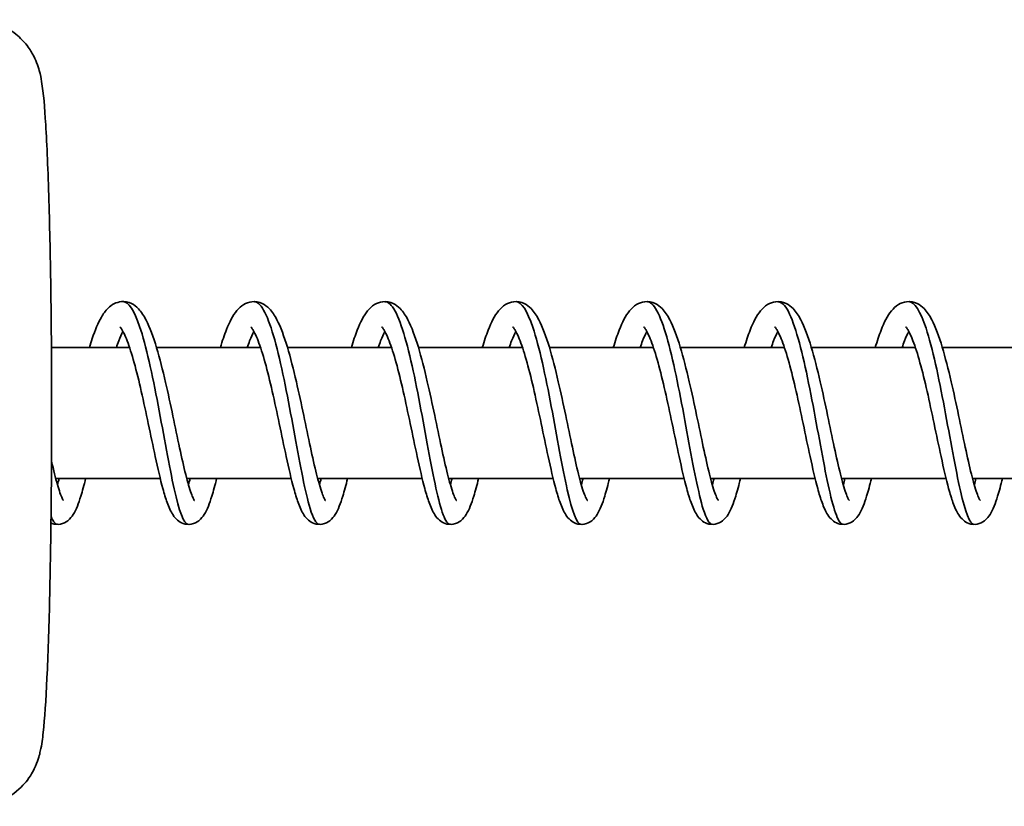
# Model space of a CAD drawing. Units: millimetres. Extents: x -12181 to 12847, y -3338 to 3713.
# Drawn here: x 8198 to 8273, y 1410 to 1470 of the extents above; entities that cross this region are included whole.
import ezdxf

# ---------------------------------------------------------------- set-up
doc = ezdxf.new("R2010")
doc.units = ezdxf.units.MM
doc.layers.add('Widoczne (ISO)', color=7, linetype='Continuous', lineweight=35)

msp = doc.modelspace()

# ---------------------------------------------------------------- linework, layer by layer
at = {"layer": 'Widoczne (ISO)'}
for p, q in [((8206.189, 1444.66), (8200.224, 1444.66)), ((8216.182, 1444.66), (8208.243, 1444.66)), ((8226.176, 1444.66), (8218.237, 1444.66)), ((8236.17, 1444.66), (8228.231, 1444.66)), ((8246.164, 1444.66), (8238.225, 1444.66)), ((8256.158, 1444.66), (8248.219, 1444.66)), ((8266.151, 1444.66), (8258.213, 1444.66)), ((8276.145, 1444.66), (8268.206, 1444.66)), ((8208.531, 1434.66), (8200.557, 1434.66)), ((8218.525, 1434.66), (8210.551, 1434.66)), ((8228.519, 1434.66), (8220.544, 1434.66)), ((8238.513, 1434.66), (8230.538, 1434.66)), ((8248.507, 1434.66), (8240.532, 1434.66)), ((8258.501, 1434.66), (8250.526, 1434.66)), ((8268.494, 1434.66), (8260.52, 1434.66)), ((8278.488, 1434.66), (8270.514, 1434.66))]:
    msp.add_line(p, q, dxfattribs=at)
for points, knots in [([(8194.363, 1469.66), (8194.908, 1469.66), (8195.449, 1469.566), (8196.435, 1469.246), (8196.864, 1469.015), (8197.64, 1468.485), (8197.937, 1468.189), (8198.461, 1467.591), (8198.634, 1467.313), (8198.926, 1466.8), (8199.018, 1466.585), (8199.191, 1466.148), (8199.248, 1465.959), (8199.39, 1465.444), (8199.434, 1465.199), (8199.635, 1463.999), (8199.707, 1463.028), (8199.886, 1460.1), (8199.968, 1458.133), (8200.098, 1453.708), (8200.147, 1451.304), (8200.217, 1446.206), (8200.237, 1443.518), (8200.245, 1438.107), (8200.234, 1435.386), (8200.182, 1430.175), (8200.141, 1427.686), (8200.033, 1423.172), (8199.965, 1421.152), (8199.806, 1417.721), (8199.718, 1416.36), (8199.547, 1414.809), (8199.501, 1414.41), (8199.315, 1413.587), (8199.265, 1413.301), (8198.89, 1412.455), (8198.741, 1412.132), (8198.138, 1411.336), (8197.779, 1410.915), (8196.686, 1410.197), (8196.09, 1409.911), (8195.055, 1409.697), (8194.71, 1409.66), (8194.363, 1409.66)], [1.282815, 1.282815, 1.282815, 1.282815, 1.294229, 1.294229, 1.306793, 1.306793, 1.322933, 1.322933, 1.344556, 1.344556, 1.371258, 1.371258, 1.4092, 1.4092, 1.489414, 1.489414, 1.803573, 1.803573, 2.157793, 2.157793, 2.484849, 2.484849, 2.807978, 2.807978, 3.130236, 3.130236, 3.452947, 3.452947, 3.778225, 3.778225, 4.115566, 4.115566, 4.269987, 4.269987, 4.345328, 4.345328, 4.378105, 4.378105, 4.401329, 4.401329, 4.417157, 4.417157, 4.424408, 4.424408, 4.424408, 4.424408]), ([(8203.125, 1444.66), (8203.196, 1444.895), (8203.268, 1445.121), (8203.557, 1445.976), (8203.781, 1446.522), (8204.186, 1447.222), (8204.345, 1447.45), (8204.681, 1447.783), (8204.84, 1447.907), (8205.189, 1448.081), (8205.374, 1448.137), (8205.828, 1448.175), (8206.1, 1448.117), (8206.535, 1447.907), (8206.711, 1447.766), (8207.096, 1447.366), (8207.279, 1447.079), (8207.743, 1446.182), (8208.004, 1445.463), (8208.488, 1443.843), (8208.716, 1442.939), (8209.126, 1441.167), (8209.315, 1440.286), (8209.67, 1438.599), (8209.841, 1437.769), (8210.165, 1436.261), (8210.323, 1435.559), (8210.617, 1434.387), (8210.76, 1433.891), (8210.944, 1433.38), (8210.998, 1433.249), (8211.081, 1433.074), (8211.113, 1433.019), (8211.135, 1432.987), (8211.138, 1432.983), (8211.138, 1432.983)], [12.137338, 12.137338, 12.137338, 12.137338, 12.22809, 12.22809, 12.501066, 12.501066, 12.657819, 12.657819, 12.76649, 12.76649, 12.860966, 12.860966, 12.990756, 12.990756, 13.112335, 13.112335, 13.302965, 13.302965, 13.627642, 13.627642, 13.92893, 13.92893, 14.193241, 14.193241, 14.447319, 14.447319, 14.694416, 14.694416, 14.932006, 14.932006, 15.037819, 15.037819, 15.125181, 15.125181, 15.157582, 15.157582, 15.157582, 15.157582]), ([(8205.684, 1448.155), (8206.112, 1448.147), (8206.54, 1447.479), (8206.954, 1446.269), (8207.452, 1444.808), (8207.928, 1442.578), (8208.368, 1440.261), (8208.809, 1437.944), (8209.214, 1435.573), (8209.593, 1433.872), (8209.973, 1432.171), (8210.326, 1431.165), (8210.68, 1431.162), (8210.68, 1431.162), (8210.681, 1431.162), (8210.681, 1431.162)], [16.542356, 16.542356, 16.542356, 16.542356, 17.222278, 17.222278, 17.222278, 18.042387, 18.042387, 18.042387, 18.862495, 18.862495, 18.862495, 19.682604, 19.682604, 19.682604, 19.683949, 19.683949, 19.683949, 19.683949]), ([(8213.119, 1444.66), (8213.269, 1445.16), (8213.424, 1445.617), (8213.818, 1446.608), (8214.059, 1447.09), (8214.529, 1447.653), (8214.698, 1447.813), (8215.086, 1448.045), (8215.299, 1448.125), (8215.793, 1448.179), (8216.076, 1448.124), (8216.519, 1447.914), (8216.695, 1447.775), (8217.079, 1447.381), (8217.261, 1447.098), (8217.724, 1446.214), (8217.983, 1445.504), (8218.468, 1443.894), (8218.698, 1442.989), (8219.109, 1441.216), (8219.298, 1440.335), (8219.654, 1438.646), (8219.825, 1437.814), (8220.15, 1436.301), (8220.308, 1435.597), (8220.603, 1434.417), (8220.746, 1433.916), (8220.931, 1433.397), (8220.986, 1433.263), (8221.07, 1433.082), (8221.104, 1433.025), (8221.128, 1432.988), (8221.132, 1432.983), (8221.132, 1432.983)], [17.047091, 17.047091, 17.047091, 17.047091, 17.240365, 17.240365, 17.52411, 17.52411, 17.653204, 17.653204, 17.764276, 17.764276, 17.898232, 17.898232, 18.018838, 18.018838, 18.20738, 18.20738, 18.530508, 18.530508, 18.833016, 18.833016, 19.097632, 19.097632, 19.35185, 19.35185, 19.599085, 19.599085, 19.836919, 19.836919, 19.943092, 19.943092, 20.031205, 20.031205, 20.066854, 20.066854, 20.066854, 20.066854]), ([(8215.678, 1448.155), (8215.765, 1448.157), (8215.851, 1448.131), (8215.938, 1448.078), (8216.454, 1447.76), (8216.964, 1446.451), (8217.446, 1444.551), (8217.927, 1442.651), (8218.38, 1440.188), (8218.798, 1437.914), (8219.216, 1435.641), (8219.6, 1433.59), (8219.965, 1432.388), (8220.207, 1431.591), (8220.441, 1431.175), (8220.675, 1431.17)], [22.825542, 22.825542, 22.825542, 22.825542, 22.963038, 22.963038, 22.963038, 23.783146, 23.783146, 23.783146, 24.603255, 24.603255, 24.603255, 25.423363, 25.423363, 25.423363, 25.967134, 25.967134, 25.967134, 25.967134]), ([(8223.113, 1444.66), (8223.259, 1445.146), (8223.409, 1445.592), (8223.798, 1446.577), (8224.037, 1447.062), (8224.504, 1447.634), (8224.674, 1447.799), (8225.067, 1448.04), (8225.283, 1448.123), (8225.783, 1448.18), (8226.069, 1448.125), (8226.513, 1447.914), (8226.688, 1447.775), (8227.072, 1447.381), (8227.254, 1447.099), (8227.717, 1446.216), (8227.976, 1445.506), (8228.461, 1443.897), (8228.691, 1442.992), (8229.102, 1441.219), (8229.291, 1440.338), (8229.647, 1438.648), (8229.819, 1437.817), (8230.144, 1436.303), (8230.301, 1435.599), (8230.597, 1434.418), (8230.74, 1433.918), (8230.925, 1433.398), (8230.979, 1433.263), (8231.064, 1433.083), (8231.097, 1433.025), (8231.122, 1432.988), (8231.126, 1432.983), (8231.126, 1432.983)], [21.95636, 21.95636, 21.95636, 21.95636, 22.144245, 22.144245, 22.427292, 22.427292, 22.559269, 22.559269, 22.672832, 22.672832, 22.807443, 22.807443, 22.927943, 22.927943, 23.116399, 23.116399, 23.439438, 23.439438, 23.742008, 23.742008, 24.00664, 24.00664, 24.260865, 24.260865, 24.508107, 24.508107, 24.745953, 24.745953, 24.852144, 24.852144, 24.940295, 24.940295, 24.97611, 24.97611, 24.97611, 24.97611]), ([(8225.672, 1448.148), (8225.934, 1448.148), (8226.195, 1447.911), (8226.453, 1447.436), (8226.962, 1446.499), (8227.457, 1444.652), (8227.919, 1442.458), (8228.38, 1440.265), (8228.809, 1437.757), (8229.206, 1435.701), (8229.602, 1433.646), (8229.968, 1432.072), (8230.324, 1431.461), (8230.44, 1431.263), (8230.554, 1431.167), (8230.669, 1431.17)], [29.108727, 29.108727, 29.108727, 29.108727, 29.523906, 29.523906, 29.523906, 30.344014, 30.344014, 30.344014, 31.164123, 31.164123, 31.164123, 31.984231, 31.984231, 31.984231, 32.25032, 32.25032, 32.25032, 32.25032]), ([(8233.107, 1444.66), (8233.253, 1445.145), (8233.403, 1445.59), (8233.791, 1446.575), (8234.03, 1447.061), (8234.496, 1447.633), (8234.667, 1447.798), (8235.06, 1448.04), (8235.277, 1448.123), (8235.777, 1448.18), (8236.062, 1448.125), (8236.506, 1447.914), (8236.682, 1447.775), (8237.066, 1447.381), (8237.248, 1447.099), (8237.711, 1446.216), (8237.97, 1445.506), (8238.455, 1443.897), (8238.685, 1442.992), (8239.096, 1441.219), (8239.285, 1440.338), (8239.641, 1438.648), (8239.813, 1437.817), (8240.137, 1436.304), (8240.295, 1435.599), (8240.59, 1434.418), (8240.734, 1433.918), (8240.918, 1433.398), (8240.973, 1433.263), (8241.058, 1433.083), (8241.091, 1433.025), (8241.116, 1432.988), (8241.12, 1432.983), (8241.12, 1432.983)], [26.865615, 26.865615, 26.865615, 26.865615, 27.053229, 27.053229, 27.336241, 27.336241, 27.468363, 27.468363, 27.582052, 27.582052, 27.716696, 27.716696, 27.837191, 27.837191, 28.025644, 28.025644, 28.348679, 28.348679, 28.651251, 28.651251, 28.915884, 28.915884, 29.170109, 29.170109, 29.417352, 29.417352, 29.655198, 29.655198, 29.76139, 29.76139, 29.849543, 29.849543, 29.885365, 29.885365, 29.885365, 29.885365]), ([(8235.666, 1448.156), (8236.102, 1448.148), (8236.538, 1447.452), (8236.959, 1446.199), (8237.456, 1444.715), (8237.931, 1442.471), (8238.37, 1440.151), (8238.81, 1437.832), (8239.214, 1435.472), (8239.593, 1433.792), (8239.966, 1432.135), (8240.315, 1431.164), (8240.663, 1431.162)], [35.391912, 35.391912, 35.391912, 35.391912, 36.084774, 36.084774, 36.084774, 36.904882, 36.904882, 36.904882, 37.724991, 37.724991, 37.724991, 38.533505, 38.533505, 38.533505, 38.533505]), ([(8243.101, 1444.66), (8243.247, 1445.145), (8243.396, 1445.59), (8243.785, 1446.575), (8244.024, 1447.061), (8244.49, 1447.633), (8244.661, 1447.798), (8245.054, 1448.04), (8245.271, 1448.123), (8245.771, 1448.18), (8246.056, 1448.125), (8246.5, 1447.914), (8246.676, 1447.775), (8247.06, 1447.381), (8247.242, 1447.099), (8247.704, 1446.216), (8247.964, 1445.506), (8248.449, 1443.897), (8248.679, 1442.992), (8249.09, 1441.219), (8249.279, 1440.338), (8249.635, 1438.648), (8249.806, 1437.817), (8250.131, 1436.304), (8250.289, 1435.599), (8250.584, 1434.418), (8250.728, 1433.918), (8250.912, 1433.398), (8250.967, 1433.263), (8251.052, 1433.083), (8251.085, 1433.025), (8251.109, 1432.988), (8251.114, 1432.983), (8251.114, 1432.983)], [31.77487, 31.77487, 31.77487, 31.77487, 31.962472, 31.962472, 32.245483, 32.245483, 32.377611, 32.377611, 32.491305, 32.491305, 32.625951, 32.625951, 32.746446, 32.746446, 32.934898, 32.934898, 33.257933, 33.257933, 33.560506, 33.560506, 33.825138, 33.825138, 34.079364, 34.079364, 34.326606, 34.326606, 34.564453, 34.564453, 34.670645, 34.670645, 34.758798, 34.758798, 34.79462, 34.79462, 34.79462, 34.79462]), ([(8245.66, 1448.155), (8245.754, 1448.157), (8245.849, 1448.126), (8245.944, 1448.062), (8246.459, 1447.714), (8246.969, 1446.377), (8247.45, 1444.46), (8247.931, 1442.543), (8248.382, 1440.074), (8248.799, 1437.807), (8249.216, 1435.54), (8249.599, 1433.508), (8249.963, 1432.332), (8250.199, 1431.57), (8250.428, 1431.175), (8250.657, 1431.17)], [41.675098, 41.675098, 41.675098, 41.675098, 41.825533, 41.825533, 41.825533, 42.645642, 42.645642, 42.645642, 43.46575, 43.46575, 43.46575, 44.285859, 44.285859, 44.285859, 44.81669, 44.81669, 44.81669, 44.81669]), ([(8253.095, 1444.66), (8253.24, 1445.145), (8253.39, 1445.59), (8253.778, 1446.575), (8254.018, 1447.061), (8254.484, 1447.633), (8254.655, 1447.798), (8255.047, 1448.04), (8255.264, 1448.123), (8255.765, 1448.18), (8256.05, 1448.125), (8256.494, 1447.914), (8256.67, 1447.775), (8257.054, 1447.381), (8257.236, 1447.099), (8257.698, 1446.216), (8257.958, 1445.506), (8258.443, 1443.897), (8258.672, 1442.992), (8259.084, 1441.219), (8259.273, 1440.338), (8259.628, 1438.648), (8259.8, 1437.817), (8260.125, 1436.304), (8260.283, 1435.599), (8260.578, 1434.418), (8260.721, 1433.918), (8260.906, 1433.398), (8260.961, 1433.263), (8261.045, 1433.083), (8261.079, 1433.025), (8261.103, 1432.988), (8261.108, 1432.983), (8261.108, 1432.983)], [36.684125, 36.684125, 36.684125, 36.684125, 36.871726, 36.871726, 37.154737, 37.154737, 37.286866, 37.286866, 37.40056, 37.40056, 37.535206, 37.535206, 37.655701, 37.655701, 37.844153, 37.844153, 38.167188, 38.167188, 38.46976, 38.46976, 38.734393, 38.734393, 38.988619, 38.988619, 39.235861, 39.235861, 39.473708, 39.473708, 39.5799, 39.5799, 39.668053, 39.668053, 39.703875, 39.703875, 39.703875, 39.703875]), ([(8255.654, 1448.148), (8255.923, 1448.148), (8256.193, 1447.895), (8256.458, 1447.391), (8256.968, 1446.427), (8257.461, 1444.557), (8257.922, 1442.354), (8258.383, 1440.151), (8258.81, 1437.646), (8259.206, 1435.604), (8259.602, 1433.563), (8259.967, 1432.015), (8260.323, 1431.433), (8260.432, 1431.253), (8260.541, 1431.167), (8260.65, 1431.169)], [47.958283, 47.958283, 47.958283, 47.958283, 48.386401, 48.386401, 48.386401, 49.20651, 49.20651, 49.20651, 50.026618, 50.026618, 50.026618, 50.846727, 50.846727, 50.846727, 51.099876, 51.099876, 51.099876, 51.099876]), ([(8263.088, 1444.66), (8263.234, 1445.145), (8263.384, 1445.59), (8263.772, 1446.575), (8264.012, 1447.061), (8264.478, 1447.633), (8264.648, 1447.798), (8265.041, 1448.04), (8265.258, 1448.123), (8265.759, 1448.18), (8266.044, 1448.125), (8266.488, 1447.914), (8266.663, 1447.775), (8267.047, 1447.381), (8267.23, 1447.099), (8267.692, 1446.216), (8267.952, 1445.506), (8268.436, 1443.897), (8268.666, 1442.992), (8269.077, 1441.219), (8269.267, 1440.338), (8269.622, 1438.648), (8269.794, 1437.817), (8270.119, 1436.304), (8270.277, 1435.599), (8270.572, 1434.418), (8270.715, 1433.918), (8270.9, 1433.398), (8270.955, 1433.263), (8271.039, 1433.083), (8271.073, 1433.025), (8271.097, 1432.988), (8271.101, 1432.983), (8271.101, 1432.983)], [41.59338, 41.59338, 41.59338, 41.59338, 41.780981, 41.780981, 42.063992, 42.063992, 42.196121, 42.196121, 42.309815, 42.309815, 42.444461, 42.444461, 42.564956, 42.564956, 42.753408, 42.753408, 43.076443, 43.076443, 43.379015, 43.379015, 43.643648, 43.643648, 43.897874, 43.897874, 44.145116, 44.145116, 44.382963, 44.382963, 44.489154, 44.489154, 44.577308, 44.577308, 44.61313, 44.61313, 44.61313, 44.61313]), ([(8265.647, 1448.156), (8266.092, 1448.148), (8266.536, 1447.425), (8266.964, 1446.128), (8267.461, 1444.621), (8267.934, 1442.362), (8268.373, 1440.042), (8268.811, 1437.721), (8269.214, 1435.372), (8269.592, 1433.713), (8269.959, 1432.103), (8270.302, 1431.165), (8270.644, 1431.162)], [54.241468, 54.241468, 54.241468, 54.241468, 54.947269, 54.947269, 54.947269, 55.767378, 55.767378, 55.767378, 56.587486, 56.587486, 56.587486, 57.383061, 57.383061, 57.383061, 57.383061]), ([(8205.684, 1445.884), (8205.683, 1445.882), (8205.681, 1445.88), (8205.582, 1445.696), (8205.47, 1445.448), (8205.299, 1445.003), (8205.24, 1444.837), (8205.18, 1444.66)], [715.3171231, 715.3171231, 715.3171231, 715.3171231, 715.3188978, 715.3188978, 715.4715546, 715.4715546, 715.5506715, 715.5506715, 715.5506715, 715.5506715]), ([(8212.831, 1434.66), (8212.709, 1434.16), (8212.587, 1433.706), (8212.29, 1432.752), (8212.125, 1432.307), (8211.78, 1431.758), (8211.653, 1431.593), (8211.32, 1431.328), (8211.123, 1431.224), (8210.693, 1431.144), (8210.464, 1431.165), (8210.108, 1431.293), (8209.968, 1431.382), (8209.707, 1431.604), (8209.598, 1431.741), (8209.323, 1432.16), (8209.19, 1432.467), (8208.946, 1433.144), (8208.837, 1433.501), (8208.538, 1434.592), (8208.345, 1435.43), (8207.977, 1437.125), (8207.799, 1437.986), (8207.446, 1439.669), (8207.266, 1440.512), (8206.908, 1442.084), (8206.724, 1442.835), (8206.363, 1444.14), (8206.18, 1444.717), (8205.843, 1445.592), (8205.677, 1445.92), (8205.516, 1446.156), (8205.478, 1446.198), (8205.455, 1446.22), (8205.452, 1446.223), (8205.452, 1446.223)], [711.819054, 711.819054, 711.819054, 711.819054, 712.014748, 712.014748, 712.291299, 712.291299, 712.416737, 712.416737, 712.519603, 712.519603, 712.61603, 712.61603, 712.697591, 712.697591, 712.803049, 712.803049, 713.007248, 713.007248, 713.182194, 713.182194, 713.48729, 713.48729, 713.752495, 713.752495, 714.005109, 714.005109, 714.250731, 714.250731, 714.487831, 714.487831, 714.708352, 714.708352, 714.796629, 714.796629, 714.827829, 714.827829, 714.827829, 714.827829]), ([(8215.678, 1445.884), (8215.676, 1445.882), (8215.675, 1445.88), (8215.576, 1445.696), (8215.464, 1445.448), (8215.293, 1445.003), (8215.234, 1444.837), (8215.174, 1444.66)], [710.4649601, 710.4649601, 710.4649601, 710.4649601, 710.4667349, 710.4667349, 710.6193917, 710.6193917, 710.6985085, 710.6985085, 710.6985085, 710.6985085]), ([(8222.825, 1434.66), (8222.702, 1434.16), (8222.58, 1433.706), (8222.284, 1432.752), (8222.119, 1432.307), (8221.774, 1431.758), (8221.647, 1431.593), (8221.314, 1431.328), (8221.117, 1431.224), (8220.687, 1431.144), (8220.458, 1431.165), (8220.102, 1431.293), (8219.962, 1431.382), (8219.701, 1431.604), (8219.592, 1431.741), (8219.317, 1432.16), (8219.184, 1432.467), (8218.94, 1433.144), (8218.831, 1433.501), (8218.532, 1434.592), (8218.339, 1435.43), (8217.971, 1437.125), (8217.793, 1437.986), (8217.44, 1439.669), (8217.26, 1440.512), (8216.901, 1442.084), (8216.718, 1442.835), (8216.357, 1444.14), (8216.174, 1444.717), (8215.837, 1445.592), (8215.671, 1445.92), (8215.509, 1446.156), (8215.472, 1446.198), (8215.449, 1446.22), (8215.446, 1446.223), (8215.446, 1446.223)], [706.966891, 706.966891, 706.966891, 706.966891, 707.162586, 707.162586, 707.439136, 707.439136, 707.564574, 707.564574, 707.66744, 707.66744, 707.763867, 707.763867, 707.845428, 707.845428, 707.950886, 707.950886, 708.155085, 708.155085, 708.330031, 708.330031, 708.635127, 708.635127, 708.900332, 708.900332, 709.152946, 709.152946, 709.398568, 709.398568, 709.635668, 709.635668, 709.856189, 709.856189, 709.944466, 709.944466, 709.975666, 709.975666, 709.975666, 709.975666]), ([(8225.671, 1445.884), (8225.67, 1445.882), (8225.669, 1445.88), (8225.569, 1445.696), (8225.458, 1445.448), (8225.287, 1445.003), (8225.227, 1444.837), (8225.168, 1444.66)], [705.6127972, 705.6127972, 705.6127972, 705.6127972, 705.6145719, 705.6145719, 705.7672287, 705.7672287, 705.8463456, 705.8463456, 705.8463456, 705.8463456]), ([(8232.819, 1434.66), (8232.696, 1434.16), (8232.574, 1433.706), (8232.278, 1432.752), (8232.112, 1432.307), (8231.767, 1431.758), (8231.641, 1431.593), (8231.308, 1431.328), (8231.11, 1431.224), (8230.68, 1431.144), (8230.452, 1431.165), (8230.096, 1431.293), (8229.956, 1431.382), (8229.695, 1431.604), (8229.586, 1431.741), (8229.311, 1432.16), (8229.178, 1432.467), (8228.933, 1433.144), (8228.825, 1433.501), (8228.526, 1434.592), (8228.332, 1435.43), (8227.965, 1437.125), (8227.787, 1437.986), (8227.433, 1439.669), (8227.254, 1440.512), (8226.895, 1442.084), (8226.712, 1442.835), (8226.351, 1444.14), (8226.168, 1444.717), (8225.831, 1445.592), (8225.665, 1445.92), (8225.503, 1446.156), (8225.466, 1446.198), (8225.443, 1446.22), (8225.44, 1446.223), (8225.44, 1446.223)], [702.114728, 702.114728, 702.114728, 702.114728, 702.310423, 702.310423, 702.586974, 702.586974, 702.712411, 702.712411, 702.815277, 702.815277, 702.911704, 702.911704, 702.993265, 702.993265, 703.098723, 703.098723, 703.302922, 703.302922, 703.477869, 703.477869, 703.782965, 703.782965, 704.048169, 704.048169, 704.300783, 704.300783, 704.546405, 704.546405, 704.783505, 704.783505, 705.004026, 705.004026, 705.092303, 705.092303, 705.123503, 705.123503, 705.123503, 705.123503]), ([(8235.665, 1445.884), (8235.664, 1445.882), (8235.663, 1445.88), (8235.563, 1445.696), (8235.451, 1445.448), (8235.28, 1445.003), (8235.221, 1444.837), (8235.162, 1444.66)], [700.7606342, 700.7606342, 700.7606342, 700.7606342, 700.762409, 700.762409, 700.9150658, 700.9150658, 700.9941826, 700.9941826, 700.9941826, 700.9941826]), ([(8242.813, 1434.66), (8242.69, 1434.16), (8242.568, 1433.706), (8242.272, 1432.752), (8242.106, 1432.307), (8241.761, 1431.758), (8241.635, 1431.593), (8241.302, 1431.328), (8241.104, 1431.224), (8240.674, 1431.144), (8240.446, 1431.165), (8240.09, 1431.293), (8239.95, 1431.382), (8239.689, 1431.604), (8239.58, 1431.741), (8239.305, 1432.16), (8239.172, 1432.467), (8238.927, 1433.144), (8238.818, 1433.501), (8238.52, 1434.592), (8238.326, 1435.43), (8237.958, 1437.125), (8237.78, 1437.986), (8237.427, 1439.669), (8237.248, 1440.512), (8236.889, 1442.084), (8236.705, 1442.835), (8236.345, 1444.14), (8236.162, 1444.717), (8235.825, 1445.592), (8235.658, 1445.92), (8235.497, 1446.156), (8235.46, 1446.198), (8235.437, 1446.22), (8235.434, 1446.223), (8235.434, 1446.223)], [697.262565, 697.262565, 697.262565, 697.262565, 697.45826, 697.45826, 697.734811, 697.734811, 697.860248, 697.860248, 697.963114, 697.963114, 698.059541, 698.059541, 698.141102, 698.141102, 698.24656, 698.24656, 698.450759, 698.450759, 698.625706, 698.625706, 698.930802, 698.930802, 699.196006, 699.196006, 699.44862, 699.44862, 699.694242, 699.694242, 699.931342, 699.931342, 700.151863, 700.151863, 700.24014, 700.24014, 700.27134, 700.27134, 700.27134, 700.27134]), ([(8245.659, 1445.884), (8245.658, 1445.882), (8245.657, 1445.88), (8245.557, 1445.696), (8245.445, 1445.448), (8245.274, 1445.003), (8245.215, 1444.837), (8245.156, 1444.66)], [695.9084712, 695.9084712, 695.9084712, 695.9084712, 695.910246, 695.910246, 696.0629028, 696.0629028, 696.1420197, 696.1420197, 696.1420197, 696.1420197]), ([(8252.807, 1434.66), (8252.684, 1434.16), (8252.562, 1433.706), (8252.266, 1432.752), (8252.1, 1432.307), (8251.755, 1431.758), (8251.628, 1431.593), (8251.296, 1431.328), (8251.098, 1431.224), (8250.668, 1431.144), (8250.439, 1431.165), (8250.084, 1431.293), (8249.943, 1431.382), (8249.683, 1431.604), (8249.574, 1431.741), (8249.298, 1432.16), (8249.166, 1432.467), (8248.921, 1433.144), (8248.812, 1433.501), (8248.514, 1434.592), (8248.32, 1435.43), (8247.952, 1437.125), (8247.774, 1437.986), (8247.421, 1439.669), (8247.241, 1440.512), (8246.883, 1442.084), (8246.699, 1442.835), (8246.338, 1444.14), (8246.156, 1444.717), (8245.818, 1445.592), (8245.652, 1445.92), (8245.491, 1446.156), (8245.453, 1446.198), (8245.431, 1446.22), (8245.427, 1446.223), (8245.427, 1446.223)], [692.410402, 692.410402, 692.410402, 692.410402, 692.606097, 692.606097, 692.882648, 692.882648, 693.008085, 693.008085, 693.110951, 693.110951, 693.207378, 693.207378, 693.288939, 693.288939, 693.394397, 693.394397, 693.598596, 693.598596, 693.773543, 693.773543, 694.078639, 694.078639, 694.343843, 694.343843, 694.596457, 694.596457, 694.842079, 694.842079, 695.079179, 695.079179, 695.2997, 695.2997, 695.387977, 695.387977, 695.419178, 695.419178, 695.419178, 695.419178]), ([(8255.653, 1445.884), (8255.652, 1445.882), (8255.651, 1445.88), (8255.551, 1445.696), (8255.439, 1445.448), (8255.268, 1445.003), (8255.209, 1444.837), (8255.149, 1444.66)], [691.0563083, 691.0563083, 691.0563083, 691.0563083, 691.058083, 691.058083, 691.2107399, 691.2107399, 691.2898567, 691.2898567, 691.2898567, 691.2898567]), ([(8262.8, 1434.66), (8262.678, 1434.16), (8262.556, 1433.706), (8262.26, 1432.752), (8262.094, 1432.307), (8261.749, 1431.758), (8261.622, 1431.593), (8261.289, 1431.328), (8261.092, 1431.224), (8260.662, 1431.144), (8260.433, 1431.165), (8260.077, 1431.293), (8259.937, 1431.382), (8259.676, 1431.604), (8259.567, 1431.741), (8259.292, 1432.16), (8259.16, 1432.467), (8258.915, 1433.144), (8258.806, 1433.501), (8258.508, 1434.592), (8258.314, 1435.43), (8257.946, 1437.125), (8257.768, 1437.986), (8257.415, 1439.669), (8257.235, 1440.512), (8256.877, 1442.084), (8256.693, 1442.835), (8256.332, 1444.14), (8256.15, 1444.717), (8255.812, 1445.592), (8255.646, 1445.92), (8255.485, 1446.156), (8255.447, 1446.198), (8255.425, 1446.22), (8255.421, 1446.223), (8255.421, 1446.223)], [687.558239, 687.558239, 687.558239, 687.558239, 687.753934, 687.753934, 688.030485, 688.030485, 688.155922, 688.155922, 688.258788, 688.258788, 688.355215, 688.355215, 688.436776, 688.436776, 688.542234, 688.542234, 688.746433, 688.746433, 688.92138, 688.92138, 689.226476, 689.226476, 689.49168, 689.49168, 689.744294, 689.744294, 689.989916, 689.989916, 690.227016, 690.227016, 690.447537, 690.447537, 690.535814, 690.535814, 690.567015, 690.567015, 690.567015, 690.567015]), ([(8265.647, 1445.884), (8265.646, 1445.882), (8265.644, 1445.88), (8265.545, 1445.696), (8265.433, 1445.448), (8265.262, 1445.003), (8265.203, 1444.837), (8265.143, 1444.66)], [686.2041453, 686.2041453, 686.2041453, 686.2041453, 686.2059201, 686.2059201, 686.3585769, 686.3585769, 686.4376937, 686.4376937, 686.4376937, 686.4376937]), ([(8272.794, 1434.66), (8272.672, 1434.16), (8272.55, 1433.706), (8272.253, 1432.752), (8272.088, 1432.307), (8271.743, 1431.758), (8271.616, 1431.593), (8271.283, 1431.328), (8271.086, 1431.224), (8270.656, 1431.144), (8270.427, 1431.165), (8270.071, 1431.293), (8269.931, 1431.382), (8269.67, 1431.604), (8269.561, 1431.741), (8269.286, 1432.16), (8269.153, 1432.467), (8268.909, 1433.144), (8268.8, 1433.501), (8268.501, 1434.592), (8268.308, 1435.43), (8267.94, 1437.125), (8267.762, 1437.986), (8267.409, 1439.669), (8267.229, 1440.512), (8266.871, 1442.084), (8266.687, 1442.835), (8266.326, 1444.14), (8266.143, 1444.717), (8265.806, 1445.592), (8265.64, 1445.92), (8265.478, 1446.156), (8265.441, 1446.198), (8265.418, 1446.22), (8265.415, 1446.223), (8265.415, 1446.223)], [682.706076, 682.706076, 682.706076, 682.706076, 682.901771, 682.901771, 683.178322, 683.178322, 683.303759, 683.303759, 683.406625, 683.406625, 683.503052, 683.503052, 683.584613, 683.584613, 683.690071, 683.690071, 683.89427, 683.89427, 684.069217, 684.069217, 684.374313, 684.374313, 684.639517, 684.639517, 684.892131, 684.892131, 685.137753, 685.137753, 685.374853, 685.374853, 685.595374, 685.595374, 685.683651, 685.683651, 685.714852, 685.714852, 685.714852, 685.714852]), ([(8200.232, 1436.001), (8200.233, 1435.997), (8200.234, 1435.992), (8200.389, 1435.313), (8200.54, 1434.698), (8200.816, 1433.738), (8200.95, 1433.362), (8201.089, 1433.069), (8201.124, 1433.012), (8201.142, 1432.986), (8201.145, 1432.983), (8201.145, 1432.983)], [9.6533515, 9.6533515, 9.6533515, 9.6533515, 9.6549199, 9.6549199, 9.8982591, 9.8982591, 10.1282439, 10.1282439, 10.2220007, 10.2220007, 10.2482383, 10.2482383, 10.2482383, 10.2482383]), ([(8202.837, 1434.66), (8202.715, 1434.16), (8202.593, 1433.706), (8202.297, 1432.752), (8202.131, 1432.307), (8201.786, 1431.758), (8201.659, 1431.593), (8201.326, 1431.328), (8201.129, 1431.224), (8200.699, 1431.144), (8200.47, 1431.165), (8200.248, 1431.245), (8200.219, 1431.256), (8200.191, 1431.269)], [716.6712169, 716.6712169, 716.6712169, 716.6712169, 716.8669114, 716.8669114, 717.1434624, 717.1434624, 717.2688999, 717.2688999, 717.371766, 717.371766, 717.4681931, 717.4681931, 717.4829475, 717.4829475, 717.4829475, 717.4829475]), ([(8200.197, 1431.762), (8200.24, 1431.658), (8200.283, 1431.568), (8200.326, 1431.491), (8200.447, 1431.273), (8200.567, 1431.168), (8200.688, 1431.17)], [13.0232835, 13.0232835, 13.0232835, 13.0232835, 13.1217359, 13.1217359, 13.1217359, 13.4007638, 13.4007638, 13.4007638, 13.4007638])]:
    msp.add_open_spline(points, degree=3, knots=knots, dxfattribs=at)
for points in [[(8200.687, 1434.184), (8200.73, 1434.333), (8200.774, 1434.493), (8200.818, 1434.66)], [(8210.681, 1434.185), (8210.724, 1434.333), (8210.768, 1434.492), (8210.812, 1434.66)], [(8220.675, 1434.185), (8220.718, 1434.333), (8220.762, 1434.492), (8220.806, 1434.66)], [(8230.669, 1434.185), (8230.712, 1434.333), (8230.756, 1434.492), (8230.8, 1434.66)], [(8240.663, 1434.185), (8240.706, 1434.333), (8240.749, 1434.492), (8240.794, 1434.66)], [(8250.657, 1434.185), (8250.7, 1434.333), (8250.743, 1434.492), (8250.787, 1434.66)], [(8260.651, 1434.185), (8260.693, 1434.333), (8260.737, 1434.492), (8260.781, 1434.66)], [(8270.644, 1434.185), (8270.687, 1434.333), (8270.731, 1434.492), (8270.775, 1434.66)]]:
    msp.add_open_spline(points, degree=3, dxfattribs=at)

doc.saveas('drawing.dxf')
